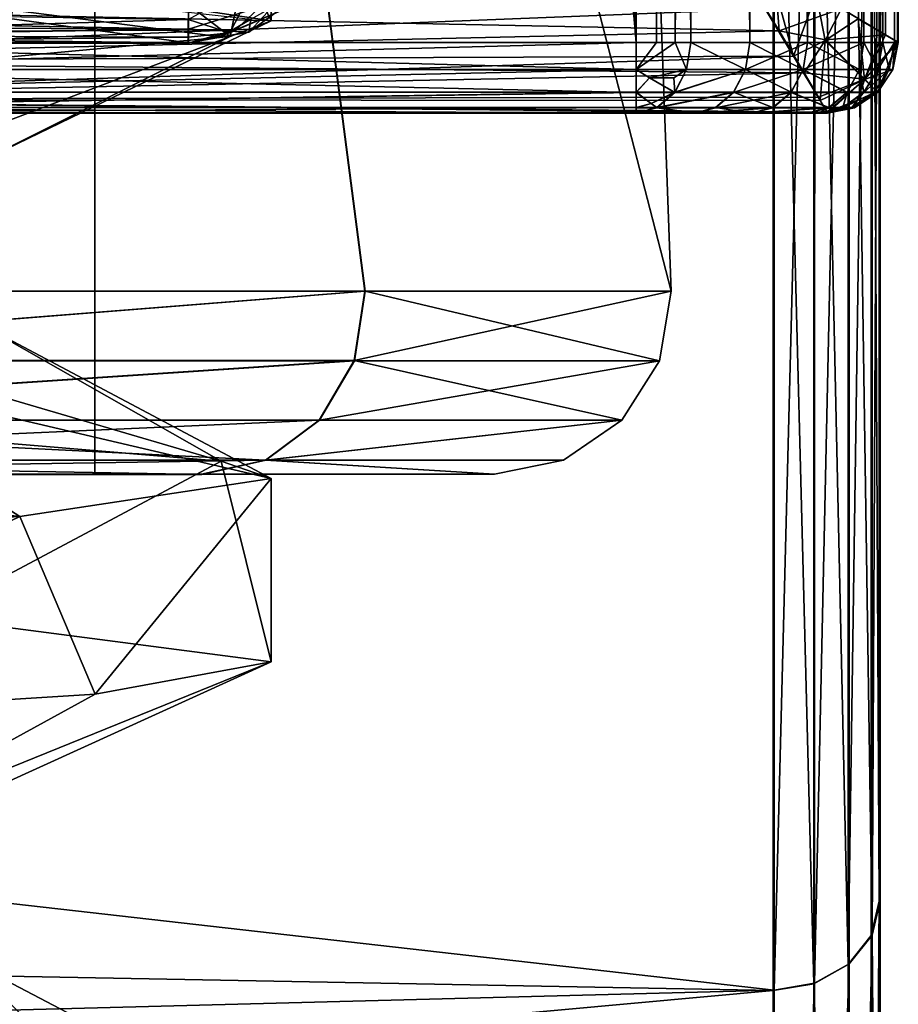
# Model space of a CAD drawing. Extents: x -38 to 76, y -186 to 393.
# Drawn here: x 72 to 74, y -20 to -17 of the extents above; entities that cross this region are included whole.
import ezdxf

# ---------------------------------------------------------------- set-up
doc = ezdxf.new("R2010")
doc.units = 0
doc.header["$MEASUREMENT"] = 0

msp = doc.modelspace()

# ---------------------------------------------------------------- linework, layer by layer
for points in [[(71.884827, 11.495768, -38.000053), (73.318954, -17.503702, -38.000095), (73.318283, 17.495623, -38.000042)], [(73.318321, 17.495653, -57.000042), (73.319, -17.503674, -57.000095), (71.884865, 11.495796, -57.000053)], [(73.318954, -17.503702, -38.000095), (73.376282, 17.495623, -38.008644), (73.318283, 17.495623, -38.000042)], [(73.376999, -17.503675, -56.991493), (73.318321, 17.495653, -57.000042), (73.37632, 17.495649, -56.99144)], [(73.376999, -17.503675, -56.991493), (73.319, -17.503674, -57.000095), (73.318321, 17.495653, -57.000042)], [(73.318954, -17.503702, -38.000095), (73.376953, -17.503704, -38.008694), (73.376282, 17.495623, -38.008644)], [(73.376953, -17.503704, -38.008694), (73.429283, 17.495623, -38.033741), (73.376282, 17.495623, -38.008644)], [(73.429993, -17.503675, -56.966393), (73.37632, 17.495649, -56.99144), (73.429321, 17.495649, -56.966343)], [(73.429993, -17.503675, -56.966393), (73.376999, -17.503675, -56.991493), (73.37632, 17.495649, -56.99144)], [(73.376953, -17.503704, -38.008694), (73.429955, -17.503704, -38.033794), (73.429283, 17.495623, -38.033741)], [(73.429955, -17.503704, -38.033794), (73.472778, 17.495619, -38.07304), (73.429283, 17.495623, -38.033741)], [(73.473495, -17.503677, -56.927094), (73.429321, 17.495649, -56.966343), (73.472824, 17.495649, -56.92704)], [(73.473495, -17.503677, -56.927094), (73.429993, -17.503675, -56.966393), (73.429321, 17.495649, -56.966343)], [(73.429955, -17.503704, -38.033794), (73.473457, -17.503706, -38.073093), (73.472778, 17.495619, -38.07304)], [(73.640648, -17.503708, -38.280495), (73.639977, 17.495619, -38.280441), (73.472778, 17.495619, -38.07304)], [(73.473457, -17.503706, -38.073093), (73.640648, -17.503708, -38.280495), (73.472778, 17.495619, -38.07304)], [(73.473495, -17.503677, -56.927094), (73.472824, 17.495649, -56.92704), (73.640015, 17.495646, -56.719643)], [(73.640694, -17.503681, -56.719692), (73.473495, -17.503677, -56.927094), (73.640015, 17.495646, -56.719643)], [(73.640648, -17.503708, -38.280495), (73.803474, 17.495615, -38.490639), (73.639977, 17.495619, -38.280441)], [(73.804184, -17.503683, -56.509495), (73.640015, 17.495646, -56.719643), (73.803513, 17.495642, -56.509441)], [(73.804184, -17.503683, -56.509495), (73.640694, -17.503681, -56.719692), (73.640015, 17.495646, -56.719643)], [(73.640648, -17.503708, -38.280495), (73.804146, -17.503712, -38.490692), (73.803474, 17.495615, -38.490639)], [(73.804146, -17.503712, -38.490692), (73.963173, 17.495611, -38.703842), (73.803474, 17.495615, -38.490639)], [(73.963882, -17.503687, -56.296291), (73.803513, 17.495642, -56.509441), (73.963211, 17.495638, -56.296242)], [(73.963882, -17.503687, -56.296291), (73.804184, -17.503683, -56.509495), (73.803513, 17.495642, -56.509441)], [(73.804146, -17.503712, -38.490692), (73.963844, -17.503714, -38.703892), (73.963173, 17.495611, -38.703842)], [(74.025146, -17.482214, -39.184792), (73.900345, -17.407413, -39.367294), (73.946373, 17.495611, -39.317841)], [(74.025146, -17.482214, -39.184792), (73.946373, 17.495611, -39.317841), (74.045074, 17.495611, -39.122742)], [(74.015976, -17.47789, -55.793991), (74.045105, 17.495634, -55.877342), (73.946411, 17.495638, -55.68224)], [(73.947281, -17.437189, -55.682693), (74.015976, -17.47789, -55.793991), (73.946411, 17.495638, -55.68224)], [(74.017044, -17.503716, -38.794991), (74.051071, 17.495611, -38.90414), (73.963173, 17.495611, -38.703842)], [(73.963844, -17.503714, -38.703892), (74.017044, -17.503716, -38.794991), (73.963173, 17.495611, -38.703842)], [(74.017082, -17.503689, -56.205193), (73.963211, 17.495638, -56.296242), (74.051109, 17.495638, -56.09594)], [(74.017082, -17.503689, -56.205193), (73.963882, -17.503687, -56.296291), (73.963211, 17.495638, -56.296242)], [(74.015976, -17.47789, -55.793991), (74.061081, -17.503689, -56.000092), (74.045105, 17.495634, -55.877342)], [(74.017044, -17.503716, -38.794991), (74.049942, -17.503716, -38.895191), (74.051071, 17.495611, -38.90414)], [(74.04998, -17.503689, -56.104992), (74.017082, -17.503689, -56.205193), (74.051109, 17.495638, -56.09594)], [(74.058945, -17.502415, -39.04969), (74.025146, -17.482214, -39.184792), (74.045074, 17.495611, -39.122742)], [(74.061043, -17.503716, -39.000092), (74.045074, 17.495611, -39.122742), (74.051071, 17.495611, -38.90414)], [(74.061043, -17.503716, -39.000092), (74.058945, -17.502415, -39.04969), (74.045074, 17.495611, -39.122742)], [(74.061081, -17.503689, -56.000092), (74.051109, 17.495638, -56.09594), (74.045105, 17.495634, -55.877342)], [(74.049942, -17.503716, -38.895191), (74.061043, -17.503716, -39.000092), (74.051071, 17.495611, -38.90414)], [(74.061081, -17.503689, -56.000092), (74.04998, -17.503689, -56.104992), (74.051109, 17.495638, -56.09594)], [(71.884865, 11.495796, -57.000053), (73.319, -17.503674, -57.000095), (71.834969, 11.2803, -57.000053)], [(71.835236, 11.28047, -38.000053), (73.318954, -17.503702, -38.000095), (71.884827, 11.495768, -38.000053)], [(71.834969, 11.2803, -57.000053), (73.319, -17.503674, -57.000095), (71.705177, 11.097404, -57.000053)], [(71.70594, 11.097878, -38.000053), (73.318954, -17.503702, -38.000095), (71.835236, 11.28047, -38.000053)], [(71.705177, 11.097404, -57.000053), (73.319, -17.503674, -57.000095), (71.320992, 10.862118, -57.000053)], [(71.460045, 10.919987, -38.000053), (73.318954, -17.503702, -38.000095), (71.70594, 11.097878, -38.000053)], [(71.177155, 10.824093, -38.000057), (73.318954, -17.503702, -38.000095), (71.460045, 10.919987, -38.000053)], [(71.320992, 10.862118, -57.000053), (73.319, -17.503674, -57.000095), (70.877701, 10.795828, -57.000057)], [(70.877663, 10.795799, -38.000057), (73.318954, -17.503702, -38.000095), (71.177155, 10.824093, -38.000057)], [(70.877663, 10.795799, -38.000057), (70.427513, -17.503647, -38.000099), (73.318954, -17.503702, -38.000095)], [(73.319, -17.503674, -57.000095), (70.427551, -17.503618, -57.000099), (70.877701, 10.795828, -57.000057)], [(71.677925, -11.465847, -53.011768), (72.922615, -4.724743, -47.444599), (73.417847, -18.207977, -47.443573)], [(71.678909, -11.466457, -41.87653), (73.417847, -18.207977, -47.443573), (72.922615, -4.724743, -47.444599)], [(70.819824, -6.52449, -51.675499), (70.820618, -18.725834, -51.674587), (71.785904, -6.524822, -47.444511)], [(71.785904, -6.524822, -47.444511), (70.821365, -18.726299, -43.212696), (70.820572, -6.524956, -43.213604)], [(70.820618, -18.725834, -51.674587), (71.786697, -18.726166, -47.443604), (71.785904, -6.524822, -47.444511)], [(71.786697, -18.726166, -47.443604), (70.821365, -18.726299, -43.212696), (71.785904, -6.524822, -47.444511)], [(71.677925, -11.465847, -53.011768), (70.083366, -18.207199, -55.492348), (67.601814, -11.46521, -57.087761)], [(67.603523, -11.466263, -37.800865), (70.084793, -18.208076, -39.395069), (71.678909, -11.466457, -41.87653)], [(71.677925, -11.465847, -53.011768), (72.551064, -18.207653, -51.799473), (70.083366, -18.207199, -55.492348)], [(71.678909, -11.466457, -41.87653), (70.084793, -18.208076, -39.395069), (72.551834, -18.208126, -43.087746)], [(71.677925, -11.465847, -53.011768), (73.417847, -18.207977, -47.443573), (72.551064, -18.207653, -51.799473)], [(71.678909, -11.466457, -41.87653), (72.551834, -18.208126, -43.087746), (73.417847, -18.207977, -47.443573)], [(43.694435, -15.111032, 66.146759), (45.492271, -19.659946, 61.266026), (73.707031, -15.713583, 65.638367)], [(73.984283, -15.592238, 65.498322), (74.007324, -19.93486, 60.313217), (74.007103, -15.517022, 65.411606)], [(73.986664, -20.030296, 34.621407), (74.010094, -15.515381, 29.584381), (74.00946, -19.933685, 34.683506)], [(73.987289, -15.590588, 29.497677), (74.010094, -15.515381, 29.584381), (73.986664, -20.030296, 34.621407)], [(74.010094, -15.515381, 29.584381), (74.007103, -15.517022, 65.411606), (74.00882, -22.736629, 40.820633)], [(74.007706, -22.737242, 54.176559), (74.007103, -15.517022, 65.411606), (74.007324, -19.93486, 60.313217)], [(74.00882, -22.736629, 40.820633), (74.007103, -15.517022, 65.411606), (74.007706, -22.737242, 54.176559)], [(74.010094, -15.515381, 29.584381), (74.00882, -22.736629, 40.820633), (74.00946, -19.933685, 34.683506)], [(73.919395, -20.113396, 60.427952), (73.984283, -15.592238, 65.498322), (73.919167, -15.655955, 65.571945)], [(73.984512, -20.031477, 60.375336), (73.984283, -15.592238, 65.498322), (73.919395, -20.113396, 60.427952)], [(73.987289, -15.590588, 29.497677), (73.986664, -20.030296, 34.621407), (73.922188, -15.654299, 29.424076)], [(73.984512, -20.031477, 60.375336), (74.007324, -19.93486, 60.313217), (73.984283, -15.592238, 65.498322)], [(73.919395, -20.113396, 60.427952), (73.919167, -15.655955, 65.571945), (73.821846, -15.698572, 65.621063)], [(73.922188, -15.654299, 29.424076), (73.921547, -20.112209, 34.56881), (73.824234, -20.166925, 34.533714)], [(73.922188, -15.654299, 29.424076), (73.824234, -20.166925, 34.533714), (73.824867, -15.696911, 29.374973)], [(73.922188, -15.654299, 29.424076), (73.986664, -20.030296, 34.621407), (73.921547, -20.112209, 34.56881)], [(44.387527, -16.855562, 30.414658), (73.710052, -15.711921, 29.357679), (73.709419, -20.186136, 34.52132)], [(45.492271, -19.659946, 61.266026), (73.707253, -20.187325, 60.475471), (73.707031, -15.713583, 65.638367)], [(73.822067, -20.168114, 60.463066), (73.821846, -15.698572, 65.621063), (73.707031, -15.713583, 65.638367)], [(73.822067, -20.168114, 60.463066), (73.707031, -15.713583, 65.638367), (73.707253, -20.187325, 60.475471)], [(73.824867, -15.696911, 29.374973), (73.709419, -20.186136, 34.52132), (73.710052, -15.711921, 29.357679)], [(73.824867, -15.696911, 29.374973), (73.824234, -20.166925, 34.533714), (73.709419, -20.186136, 34.52132)], [(73.919395, -20.113396, 60.427952), (73.821846, -15.698572, 65.621063), (73.822067, -20.168114, 60.463066)], [(45.988506, -20.910395, 35.721504), (44.387527, -16.855562, 30.414658), (73.709419, -20.186136, 34.52132)], [(72.002151, -16.854752, -49.838856), (72.28614, -17.442711, -47.443645), (71.574203, -17.335306, -51.197891)], [(72.002151, -16.854752, -49.838856), (72.286209, -16.923365, -47.443676), (72.28614, -17.442711, -47.443645)], [(72.286209, -16.923365, -47.443676), (71.57489, -17.030716, -43.689484), (72.17028, -17.487152, -45.902279)], [(72.286209, -16.923365, -47.443676), (72.17028, -17.487152, -45.902279), (72.28614, -17.442711, -47.443645)], [(72.052155, -17.504606, -57.601517), (67.821709, -17.504471, -60.507713), (68.372314, -17.004377, -60.803825)], [(72.143471, -17.487593, -57.693237), (68.372314, -17.004377, -60.803825), (72.228485, -17.43758, -57.778755)], [(72.052155, -17.504606, -57.601517), (68.372314, -17.004377, -60.803825), (72.143471, -17.487593, -57.693237)], [(71.57489, -17.030716, -43.689484), (69.492279, -17.140606, -40.408791), (71.172165, -17.579851, -42.794369)], [(72.17028, -17.487152, -45.902279), (71.57489, -17.030716, -43.689484), (71.172165, -17.579851, -42.794369)], [(72.169052, -17.476303, -37.52243), (72.051346, -17.439293, -37.648937), (72.242676, -17.332867, -37.725571)], [(72.370277, -17.389696, -37.435741), (72.169052, -17.476303, -37.52243), (72.242676, -17.332867, -37.725571)], [(72.222672, -17.474598, -57.60593), (72.228485, -17.43758, -57.778755), (72.418213, -17.331167, -57.698067)], [(72.304184, -17.388002, -57.402718), (72.222672, -17.474598, -57.60593), (72.418213, -17.331167, -57.698067)], [(68.263199, -17.439669, -34.421486), (72.18634, -17.468225, -37.263199), (72.300758, -17.359819, -37.1483)], [(68.263199, -17.439669, -34.421486), (72.300758, -17.359819, -37.1483), (68.308006, -17.360165, -34.32798)], [(69.941322, -17.394938, -39.462002), (73.645653, -17.34271, -39.479893), (73.72345, -17.47131, -39.422092)], [(70.575783, -17.43766, -57.351357), (72.052147, -17.466518, -57.410191), (72.052147, -17.358219, -57.247875)], [(72.28614, -17.442711, -47.443645), (71.449219, -17.847939, -48.06942), (71.574203, -17.335306, -51.197891)], [(72.304184, -17.388002, -57.402718), (72.052147, -17.358219, -57.247875), (72.052147, -17.466518, -57.410191)], [(72.370277, -17.389696, -37.435741), (72.300758, -17.359819, -37.1483), (72.18634, -17.468225, -37.263199)], [(73.715149, -17.357311, -39.469193), (73.72345, -17.47131, -39.422092), (73.645653, -17.34271, -39.479893)], [(73.714684, -17.357786, -55.530991), (73.684486, -17.408785, -55.544594), (73.764786, -17.542984, -55.632893)], [(73.714684, -17.357786, -55.530991), (73.764786, -17.542984, -55.632893), (73.828583, -17.366089, -55.578094)], [(73.715149, -17.357311, -39.469193), (73.900345, -17.407413, -39.367294), (73.72345, -17.47131, -39.422092)], [(72.304184, -17.388002, -57.402718), (72.052147, -17.466518, -57.410191), (72.222672, -17.474598, -57.60593)], [(72.370277, -17.389696, -37.435741), (72.18634, -17.468225, -37.263199), (72.169052, -17.476303, -37.52243)], [(73.854286, -17.497986, -55.624695), (73.828583, -17.366089, -55.578094), (73.764786, -17.542984, -55.632893)], [(73.854286, -17.497986, -55.624695), (73.947281, -17.437189, -55.682693), (73.828583, -17.366089, -55.578094)], [(69.941322, -17.557234, -39.353699), (69.941322, -17.394938, -39.462002), (73.72345, -17.47131, -39.422092)], [(73.684486, -17.408785, -55.544594), (69.94136, -17.394913, -55.5382), (69.94136, -17.557209, -55.6465)], [(73.764786, -17.542984, -55.632893), (73.684486, -17.408785, -55.544594), (69.94136, -17.557209, -55.6465)], [(72.051346, -17.439293, -37.648937), (70.574974, -17.483044, -37.549694), (70.574982, -17.415325, -37.686516)], [(73.855347, -17.49691, -39.375492), (73.72345, -17.47131, -39.422092), (73.900345, -17.407413, -39.367294)], [(73.855347, -17.49691, -39.375492), (73.900345, -17.407413, -39.367294), (74.025146, -17.482214, -39.184792)], [(68.21109, -17.489662, -34.530193), (72.18634, -17.468225, -37.263199), (68.263199, -17.439669, -34.421486)], [(72.051346, -17.439293, -37.648937), (72.051338, -17.489307, -37.52832), (70.574974, -17.483044, -37.549694)], [(70.575783, -17.43766, -57.351357), (70.57579, -17.487652, -57.47197), (72.052147, -17.466518, -57.410191)], [(72.28614, -17.442711, -47.443645), (72.17028, -17.487152, -45.902279), (71.449219, -17.847939, -48.06942)], [(72.169052, -17.476303, -37.52243), (72.051338, -17.489307, -37.52832), (72.051346, -17.439293, -37.648937)], [(72.222672, -17.474598, -57.60593), (72.143471, -17.487593, -57.693237), (72.228485, -17.43758, -57.778755)], [(73.964981, -17.609087, -55.799194), (73.947281, -17.437189, -55.682693), (73.854286, -17.497986, -55.624695)], [(73.964981, -17.609087, -55.799194), (74.015976, -17.47789, -55.793991), (73.947281, -17.437189, -55.682693)], [(68.21109, -17.489662, -34.530193), (72.05143, -17.506319, -37.398903), (72.18634, -17.468225, -37.263199)], [(69.941322, -17.557234, -39.353699), (73.72345, -17.47131, -39.422092), (73.794449, -17.589909, -39.317493)], [(70.57579, -17.487652, -57.47197), (72.052155, -17.504606, -57.601517), (72.052147, -17.466518, -57.410191)], [(72.169052, -17.476303, -37.52243), (72.18634, -17.468225, -37.263199), (72.05143, -17.506319, -37.398903)], [(72.222672, -17.474598, -57.60593), (72.052147, -17.466518, -57.410191), (72.052155, -17.504606, -57.601517)], [(73.855347, -17.49691, -39.375492), (73.794449, -17.589909, -39.317493), (73.72345, -17.47131, -39.422092)], [(68.21109, -17.489662, -34.530193), (67.820747, -17.50668, -34.491955), (72.05143, -17.506319, -37.398903)], [(72.051338, -17.489307, -37.52832), (70.575066, -17.506357, -37.398773), (70.574974, -17.483044, -37.549694)], [(72.051338, -17.489307, -37.52832), (72.05143, -17.506319, -37.398903), (70.575066, -17.506357, -37.398773)], [(70.57579, -17.487652, -57.47197), (70.57579, -17.504644, -57.601383), (72.052155, -17.504606, -57.601517)], [(72.17028, -17.487152, -45.902279), (70.901428, -17.968313, -44.20731), (71.449219, -17.847939, -48.06942)], [(72.17028, -17.487152, -45.902279), (71.172165, -17.579851, -42.794369), (70.901428, -17.968313, -44.20731)], [(72.169052, -17.476303, -37.52243), (72.05143, -17.506319, -37.398903), (72.051338, -17.489307, -37.52832)], [(72.222672, -17.474598, -57.60593), (72.052155, -17.504606, -57.601517), (72.143471, -17.487593, -57.693237)], [(73.854286, -17.497986, -55.624695), (73.764786, -17.542984, -55.632893), (73.839485, -17.667782, -55.815392)], [(73.966446, -17.607611, -39.200993), (73.794449, -17.589909, -39.317493), (73.855347, -17.49691, -39.375492)], [(73.964981, -17.609087, -55.799194), (73.854286, -17.497986, -55.624695), (73.839485, -17.667782, -55.815392)], [(73.966446, -17.607611, -39.200993), (73.855347, -17.49691, -39.375492), (74.025146, -17.482214, -39.184792)], [(73.964981, -17.609087, -55.799194), (74.061081, -17.503689, -56.000092), (74.015976, -17.47789, -55.793991)], [(73.966446, -17.607611, -39.200993), (74.025146, -17.482214, -39.184792), (74.058945, -17.502415, -39.04969)], [(72.05143, -17.506319, -37.398903), (67.820747, -17.50668, -34.491955), (70.575066, -17.506357, -37.398773)], [(72.052155, -17.504606, -57.601517), (70.57579, -17.504644, -57.601383), (67.821709, -17.504471, -60.507713)], [(73.318962, -17.5802, -38.015293), (73.318954, -17.503702, -38.000095), (70.427513, -17.503647, -38.000099)], [(73.318962, -17.5802, -38.015293), (70.427513, -17.503647, -38.000099), (70.427513, -17.580145, -38.015301)], [(70.427551, -17.580116, -56.984901), (70.427551, -17.503618, -57.000099), (73.319, -17.503674, -57.000095)], [(70.427551, -17.580116, -56.984901), (73.319, -17.503674, -57.000095), (73.319, -17.580172, -56.984894)], [(73.318962, -17.5802, -38.015293), (73.376953, -17.503704, -38.008694), (73.318954, -17.503702, -38.000095)], [(73.318962, -17.5802, -38.015293), (73.429955, -17.503704, -38.033794), (73.376953, -17.503704, -38.008694)], [(73.318962, -17.5802, -38.015293), (73.461655, -17.580204, -38.082794), (73.429955, -17.503704, -38.033794)], [(73.319, -17.580172, -56.984894), (73.319, -17.503674, -57.000095), (73.376999, -17.503675, -56.991493)], [(73.319, -17.580172, -56.984894), (73.376999, -17.503675, -56.991493), (73.429993, -17.503675, -56.966393)], [(73.4617, -17.580175, -56.917397), (73.319, -17.580172, -56.984894), (73.429993, -17.503675, -56.966393)], [(73.461655, -17.580204, -38.082794), (73.473457, -17.503706, -38.073093), (73.429955, -17.503704, -38.033794)], [(73.4617, -17.580175, -56.917397), (73.429993, -17.503675, -56.966393), (73.473495, -17.503677, -56.927094)], [(73.628754, -17.580206, -38.289894), (73.473457, -17.503706, -38.073093), (73.461655, -17.580204, -38.082794)], [(73.628792, -17.580179, -56.710293), (73.4617, -17.580175, -56.917397), (73.473495, -17.503677, -56.927094)], [(73.628754, -17.580206, -38.289894), (73.640648, -17.503708, -38.280495), (73.473457, -17.503706, -38.073093)], [(73.628792, -17.580179, -56.710293), (73.473495, -17.503677, -56.927094), (73.640694, -17.503681, -56.719692)], [(73.792053, -17.58021, -38.499992), (73.640648, -17.503708, -38.280495), (73.628754, -17.580206, -38.289894)], [(73.628792, -17.580179, -56.710293), (73.640694, -17.503681, -56.719692), (73.804184, -17.503683, -56.509495)], [(73.628792, -17.580179, -56.710293), (73.804184, -17.503683, -56.509495), (73.792091, -17.580183, -56.500195)], [(73.792053, -17.58021, -38.499992), (73.804146, -17.503712, -38.490692), (73.640648, -17.503708, -38.280495)], [(73.792053, -17.58021, -38.499992), (73.951645, -17.580212, -38.712994), (73.804146, -17.503712, -38.490692)], [(73.792091, -17.580183, -56.500195), (73.804184, -17.503683, -56.509495), (73.963882, -17.503687, -56.296291)], [(73.792091, -17.580183, -56.500195), (73.963882, -17.503687, -56.296291), (73.951683, -17.580185, -56.287193)], [(73.963844, -17.503714, -38.703892), (73.804146, -17.503712, -38.490692), (73.951645, -17.580212, -38.712994)], [(74.003151, -17.580214, -38.801292), (73.963844, -17.503714, -38.703892), (73.951645, -17.580212, -38.712994)], [(74.003181, -17.580187, -56.198891), (73.951683, -17.580185, -56.287193), (73.963882, -17.503687, -56.296291)], [(74.003151, -17.580214, -38.801292), (74.017044, -17.503716, -38.794991), (73.963844, -17.503714, -38.703892)], [(74.003181, -17.580187, -56.198891), (73.963882, -17.503687, -56.296291), (74.017082, -17.503689, -56.205193)], [(73.964981, -17.609087, -55.799194), (74.045883, -17.580189, -56.000092), (74.061081, -17.503689, -56.000092)], [(73.966446, -17.607611, -39.200993), (74.058945, -17.502415, -39.04969), (74.002449, -17.645111, -39.000092)], [(74.002449, -17.645111, -39.000092), (74.058945, -17.502415, -39.04969), (74.045845, -17.580214, -39.000092)], [(74.035049, -17.580214, -38.898392), (74.017044, -17.503716, -38.794991), (74.003151, -17.580214, -38.801292)], [(74.003181, -17.580187, -56.198891), (74.017082, -17.503689, -56.205193), (74.04998, -17.503689, -56.104992)], [(74.003181, -17.580187, -56.198891), (74.04998, -17.503689, -56.104992), (74.03508, -17.580187, -56.101791)], [(74.035049, -17.580214, -38.898392), (74.049942, -17.503716, -38.895191), (74.017044, -17.503716, -38.794991)], [(74.035049, -17.580214, -38.898392), (74.045845, -17.580214, -39.000092), (74.049942, -17.503716, -38.895191)], [(74.03508, -17.580187, -56.101791), (74.04998, -17.503689, -56.104992), (74.045883, -17.580189, -56.000092)], [(74.045845, -17.580214, -39.000092), (74.058945, -17.502415, -39.04969), (74.061043, -17.503716, -39.000092)], [(74.061043, -17.503716, -39.000092), (74.049942, -17.503716, -38.895191), (74.045845, -17.580214, -39.000092)], [(74.04998, -17.503689, -56.104992), (74.061081, -17.503689, -56.000092), (74.045883, -17.580189, -56.000092)], [(69.94133, -17.665533, -39.191402), (69.941322, -17.557234, -39.353699), (73.794449, -17.589909, -39.317493)], [(73.764786, -17.542984, -55.632893), (69.94136, -17.557209, -55.6465), (69.94136, -17.665508, -55.8088)], [(73.839485, -17.667782, -55.815392), (73.764786, -17.542984, -55.632893), (69.94136, -17.665508, -55.8088)], [(73.318962, -17.6451, -38.058693), (70.427513, -17.580145, -38.015301), (70.427513, -17.645044, -38.058701)], [(73.318962, -17.6451, -38.058693), (73.318962, -17.5802, -38.015293), (70.427513, -17.580145, -38.015301)], [(70.427551, -17.645016, -56.941498), (70.427551, -17.580116, -56.984901), (73.319, -17.580172, -56.984894)], [(70.427551, -17.645016, -56.941498), (73.319, -17.580172, -56.984894), (73.319, -17.645071, -56.941494)], [(73.356857, -17.603701, -38.031094), (73.318962, -17.5802, -38.015293), (73.318962, -17.6451, -38.058693)], [(73.356857, -17.603701, -38.031094), (73.461655, -17.580204, -38.082794), (73.318962, -17.5802, -38.015293)], [(73.356895, -17.603672, -56.969093), (73.319, -17.645071, -56.941494), (73.319, -17.580172, -56.984894)], [(73.356895, -17.603672, -56.969093), (73.319, -17.580172, -56.984894), (73.4617, -17.580175, -56.917397)], [(73.356857, -17.603701, -38.031094), (73.425461, -17.603703, -38.063496), (73.461655, -17.580204, -38.082794)], [(73.425499, -17.603674, -56.936695), (73.356895, -17.603672, -56.969093), (73.4617, -17.580175, -56.917397)], [(73.425461, -17.603703, -38.063496), (73.428162, -17.645102, -38.110294), (73.461655, -17.580204, -38.082794)], [(73.425499, -17.603674, -56.936695), (73.4617, -17.580175, -56.917397), (73.4282, -17.645073, -56.889893)], [(73.628754, -17.580206, -38.289894), (73.461655, -17.580204, -38.082794), (73.428162, -17.645102, -38.110294)], [(73.628754, -17.580206, -38.289894), (73.428162, -17.645102, -38.110294), (73.594757, -17.645105, -38.316795)], [(73.628792, -17.580179, -56.710293), (73.4282, -17.645073, -56.889893), (73.4617, -17.580175, -56.917397)], [(73.628792, -17.580179, -56.710293), (73.594795, -17.645077, -56.683395), (73.4282, -17.645073, -56.889893)], [(73.792053, -17.58021, -38.499992), (73.628754, -17.580206, -38.289894), (73.594757, -17.645105, -38.316795)], [(73.792053, -17.58021, -38.499992), (73.594757, -17.645105, -38.316795), (73.757652, -17.645107, -38.526295)], [(73.628792, -17.580179, -56.710293), (73.75769, -17.645081, -56.473892), (73.594795, -17.645077, -56.683395)], [(73.628792, -17.580179, -56.710293), (73.792091, -17.580183, -56.500195), (73.75769, -17.645081, -56.473892)], [(73.792053, -17.58021, -38.499992), (73.757652, -17.645107, -38.526295), (73.916649, -17.645109, -38.738594)], [(73.792091, -17.580183, -56.500195), (73.916687, -17.645084, -56.261593), (73.75769, -17.645081, -56.473892)], [(73.792053, -17.58021, -38.499992), (73.916649, -17.645109, -38.738594), (73.951645, -17.580212, -38.712994)], [(73.792091, -17.580183, -56.500195), (73.951683, -17.580185, -56.287193), (73.916687, -17.645084, -56.261593)], [(73.963654, -17.645111, -38.818993), (73.951645, -17.580212, -38.712994), (73.916649, -17.645109, -38.738594)], [(73.963684, -17.645084, -56.18119), (73.916687, -17.645084, -56.261593), (73.951683, -17.580185, -56.287193)], [(74.003151, -17.580214, -38.801292), (73.951645, -17.580212, -38.712994), (73.963654, -17.645111, -38.818993)], [(74.003181, -17.580187, -56.198891), (73.963684, -17.645084, -56.18119), (73.951683, -17.580185, -56.287193)], [(74.035049, -17.580214, -38.898392), (73.963654, -17.645111, -38.818993), (73.992645, -17.645111, -38.907494)], [(74.035049, -17.580214, -38.898392), (74.003151, -17.580214, -38.801292), (73.963654, -17.645111, -38.818993)], [(74.003181, -17.580187, -56.198891), (73.992683, -17.645086, -56.092693), (73.963684, -17.645084, -56.18119)], [(73.964981, -17.609087, -55.799194), (74.002487, -17.645086, -56.000092), (74.045883, -17.580189, -56.000092)], [(74.035049, -17.580214, -38.898392), (73.992645, -17.645111, -38.907494), (74.002449, -17.645111, -39.000092)], [(74.03508, -17.580187, -56.101791), (74.002487, -17.645086, -56.000092), (73.992683, -17.645086, -56.092693)], [(74.003181, -17.580187, -56.198891), (74.03508, -17.580187, -56.101791), (73.992683, -17.645086, -56.092693)], [(74.035049, -17.580214, -38.898392), (74.002449, -17.645111, -39.000092), (74.045845, -17.580214, -39.000092)], [(74.03508, -17.580187, -56.101791), (74.045883, -17.580189, -56.000092), (74.002487, -17.645086, -56.000092)], [(69.94133, -17.665533, -39.191402), (73.794449, -17.589909, -39.317493), (73.835251, -17.658607, -39.206192)], [(73.356857, -17.603701, -38.031094), (73.318962, -17.6451, -38.058693), (73.428162, -17.645102, -38.110294)], [(73.356895, -17.603672, -56.969093), (73.4282, -17.645073, -56.889893), (73.319, -17.645071, -56.941494)], [(73.356857, -17.603701, -38.031094), (73.428162, -17.645102, -38.110294), (73.425461, -17.603703, -38.063496)], [(73.425499, -17.603674, -56.936695), (73.4282, -17.645073, -56.889893), (73.356895, -17.603672, -56.969093)], [(73.966446, -17.607611, -39.200993), (73.835251, -17.658607, -39.206192), (73.794449, -17.589909, -39.317493)], [(73.966446, -17.607611, -39.200993), (73.861053, -17.703707, -39.000092), (73.835251, -17.658607, -39.206192)], [(73.964981, -17.609087, -55.799194), (73.839485, -17.667782, -55.815392), (73.859787, -17.701582, -55.950493)], [(73.964981, -17.609087, -55.799194), (73.859787, -17.701582, -55.950493), (74.002487, -17.645086, -56.000092)], [(73.966446, -17.607611, -39.200993), (73.937553, -17.688509, -39.000092), (73.861053, -17.703707, -39.000092)], [(73.966446, -17.607611, -39.200993), (74.002449, -17.645111, -39.000092), (73.937553, -17.688509, -39.000092)], [(69.94133, -17.665533, -39.191402), (73.835251, -17.658607, -39.206192), (73.861053, -17.703707, -39.000092)], [(69.94133, -17.703632, -39.000099), (69.94133, -17.665533, -39.191402), (73.861053, -17.703707, -39.000092)], [(73.859787, -17.701582, -55.950493), (69.94136, -17.665508, -55.8088), (69.94136, -17.703606, -56.000099)], [(73.859787, -17.701582, -55.950493), (73.839485, -17.667782, -55.815392), (69.94136, -17.665508, -55.8088)], [(73.318962, -17.6451, -38.058693), (70.427513, -17.645044, -38.058701), (70.427513, -17.688442, -38.1236)], [(73.318962, -17.688499, -38.123596), (73.318962, -17.6451, -38.058693), (70.427513, -17.688442, -38.1236)], [(70.427559, -17.688416, -56.876602), (70.427551, -17.645016, -56.941498), (73.319, -17.645071, -56.941494)], [(70.427559, -17.688416, -56.876602), (73.319, -17.645071, -56.941494), (73.319, -17.688471, -56.876595)], [(73.361656, -17.676899, -38.109695), (73.318962, -17.6451, -38.058693), (73.318962, -17.688499, -38.123596)], [(73.361656, -17.676899, -38.109695), (73.428162, -17.645102, -38.110294), (73.318962, -17.6451, -38.058693)], [(73.361702, -17.676872, -56.890495), (73.319, -17.688471, -56.876595), (73.319, -17.645071, -56.941494)], [(73.361702, -17.676872, -56.890495), (73.319, -17.645071, -56.941494), (73.4282, -17.645073, -56.889893)], [(73.361656, -17.676899, -38.109695), (73.378059, -17.688499, -38.151493), (73.428162, -17.645102, -38.110294)], [(73.361702, -17.676872, -56.890495), (73.4282, -17.645073, -56.889893), (73.378098, -17.688471, -56.848694)], [(73.594757, -17.645105, -38.316795), (73.428162, -17.645102, -38.110294), (73.378059, -17.688499, -38.151493)], [(73.594757, -17.645105, -38.316795), (73.378059, -17.688499, -38.151493), (73.543961, -17.688503, -38.357094)], [(73.594795, -17.645077, -56.683395), (73.378098, -17.688471, -56.848694), (73.4282, -17.645073, -56.889893)], [(73.594795, -17.645077, -56.683395), (73.543991, -17.688475, -56.643093), (73.378098, -17.688471, -56.848694)], [(73.757652, -17.645107, -38.526295), (73.594757, -17.645105, -38.316795), (73.543961, -17.688503, -38.357094)], [(73.757652, -17.645107, -38.526295), (73.543961, -17.688503, -38.357094), (73.706055, -17.688505, -38.565693)], [(73.594795, -17.645077, -56.683395), (73.706093, -17.688478, -56.434494), (73.543991, -17.688475, -56.643093)], [(73.594795, -17.645077, -56.683395), (73.75769, -17.645081, -56.473892), (73.706093, -17.688478, -56.434494)], [(73.757652, -17.645107, -38.526295), (73.706055, -17.688505, -38.565693), (73.864456, -17.688509, -38.777092)], [(73.75769, -17.645081, -56.473892), (73.864487, -17.688482, -56.223091), (73.706093, -17.688478, -56.434494)], [(73.757652, -17.645107, -38.526295), (73.864456, -17.688509, -38.777092), (73.916649, -17.645109, -38.738594)], [(73.75769, -17.645081, -56.473892), (73.916687, -17.645084, -56.261593), (73.864487, -17.688482, -56.223091)], [(74.002487, -17.645086, -56.000092), (73.859787, -17.701582, -55.950493), (73.937584, -17.688484, -56.000092)], [(73.904449, -17.688509, -38.845695), (73.916649, -17.645109, -38.738594), (73.864456, -17.688509, -38.777092)], [(73.904488, -17.688482, -56.154495), (73.864487, -17.688482, -56.223091), (73.916687, -17.645084, -56.261593)], [(73.963654, -17.645111, -38.818993), (73.916649, -17.645109, -38.738594), (73.904449, -17.688509, -38.845695)], [(73.992645, -17.645111, -38.907494), (73.963654, -17.645111, -38.818993), (73.904449, -17.688509, -38.845695)], [(73.992645, -17.645111, -38.907494), (73.904449, -17.688509, -38.845695), (73.929153, -17.688509, -38.921093)], [(73.963684, -17.645084, -56.18119), (73.904488, -17.688482, -56.154495), (73.916687, -17.645084, -56.261593)], [(73.963684, -17.645084, -56.18119), (73.929184, -17.688484, -56.079094), (73.904488, -17.688482, -56.154495)], [(73.992645, -17.645111, -38.907494), (73.929153, -17.688509, -38.921093), (73.937553, -17.688509, -39.000092)], [(73.963684, -17.645084, -56.18119), (73.992683, -17.645086, -56.092693), (73.929184, -17.688484, -56.079094)], [(73.992683, -17.645086, -56.092693), (73.937584, -17.688484, -56.000092), (73.929184, -17.688484, -56.079094)], [(73.992645, -17.645111, -38.907494), (73.937553, -17.688509, -39.000092), (74.002449, -17.645111, -39.000092)], [(73.992683, -17.645086, -56.092693), (74.002487, -17.645086, -56.000092), (73.937584, -17.688484, -56.000092)], [(73.318962, -17.703699, -38.200096), (70.427513, -17.688442, -38.1236), (70.427513, -17.703642, -38.2001)], [(73.318962, -17.703699, -38.200096), (73.318962, -17.688499, -38.123596), (70.427513, -17.688442, -38.1236)], [(70.427559, -17.703615, -56.800102), (70.427559, -17.688416, -56.876602), (73.319, -17.688471, -56.876595)], [(70.427559, -17.703615, -56.800102), (73.319, -17.688471, -56.876595), (73.319, -17.703671, -56.800095)], [(73.361656, -17.676899, -38.109695), (73.318962, -17.688499, -38.123596), (73.378059, -17.688499, -38.151493)], [(73.483955, -17.703701, -38.404594), (73.378059, -17.688499, -38.151493), (73.318962, -17.703699, -38.200096)], [(73.318962, -17.703699, -38.200096), (73.378059, -17.688499, -38.151493), (73.318962, -17.688499, -38.123596)], [(73.361702, -17.676872, -56.890495), (73.378098, -17.688471, -56.848694), (73.319, -17.688471, -56.876595)], [(73.378098, -17.688471, -56.848694), (73.319, -17.703671, -56.800095), (73.319, -17.688471, -56.876595)], [(73.378098, -17.688471, -56.848694), (73.483994, -17.703674, -56.595592), (73.319, -17.703671, -56.800095)], [(73.543961, -17.688503, -38.357094), (73.378059, -17.688499, -38.151493), (73.483955, -17.703701, -38.404594)], [(73.543991, -17.688475, -56.643093), (73.483994, -17.703674, -56.595592), (73.378098, -17.688471, -56.848694)], [(73.706055, -17.688505, -38.565693), (73.543961, -17.688503, -38.357094), (73.483955, -17.703701, -38.404594)], [(73.706055, -17.688505, -38.565693), (73.483955, -17.703701, -38.404594), (73.645157, -17.703705, -38.612095)], [(73.543991, -17.688475, -56.643093), (73.645195, -17.703678, -56.388092), (73.483994, -17.703674, -56.595592)], [(73.543991, -17.688475, -56.643093), (73.706093, -17.688478, -56.434494), (73.645195, -17.703678, -56.388092)], [(73.706055, -17.688505, -38.565693), (73.645157, -17.703705, -38.612095), (73.864456, -17.688509, -38.777092)], [(73.864456, -17.688509, -38.777092), (73.645157, -17.703705, -38.612095), (73.80275, -17.703707, -38.822395)], [(73.706093, -17.688478, -56.434494), (73.864487, -17.688482, -56.223091), (73.645195, -17.703678, -56.388092)], [(73.645195, -17.703678, -56.388092), (73.864487, -17.688482, -56.223091), (73.802788, -17.70368, -56.177795)], [(73.834656, -17.703707, -38.877094), (73.864456, -17.688509, -38.777092), (73.80275, -17.703707, -38.822395)], [(73.864487, -17.688482, -56.223091), (73.834686, -17.703682, -56.123093), (73.802788, -17.70368, -56.177795)], [(73.904449, -17.688509, -38.845695), (73.864456, -17.688509, -38.777092), (73.834656, -17.703707, -38.877094)], [(73.929153, -17.688509, -38.921093), (73.834656, -17.703707, -38.877094), (73.854355, -17.703707, -38.937195)], [(73.929153, -17.688509, -38.921093), (73.904449, -17.688509, -38.845695), (73.834656, -17.703707, -38.877094)], [(73.904488, -17.688482, -56.154495), (73.854385, -17.703682, -56.062992), (73.834686, -17.703682, -56.123093)], [(73.904488, -17.688482, -56.154495), (73.834686, -17.703682, -56.123093), (73.864487, -17.688482, -56.223091)], [(73.929153, -17.688509, -38.921093), (73.854355, -17.703707, -38.937195), (73.861053, -17.703707, -39.000092)], [(73.904488, -17.688482, -56.154495), (73.929184, -17.688484, -56.079094), (73.854385, -17.703682, -56.062992)], [(73.929184, -17.688484, -56.079094), (73.861092, -17.703682, -56.000092), (73.854385, -17.703682, -56.062992)], [(73.937584, -17.688484, -56.000092), (73.859787, -17.701582, -55.950493), (73.861092, -17.703682, -56.000092)], [(73.929153, -17.688509, -38.921093), (73.861053, -17.703707, -39.000092), (73.937553, -17.688509, -39.000092)], [(73.929184, -17.688484, -56.079094), (73.937584, -17.688484, -56.000092), (73.861092, -17.703682, -56.000092)], [(69.94133, -17.703632, -39.000099), (73.483955, -17.703701, -38.404594), (70.427513, -17.703642, -38.2001)], [(69.94133, -17.703632, -39.000099), (73.645157, -17.703705, -38.612095), (73.483955, -17.703701, -38.404594)], [(69.94133, -17.703632, -39.000099), (73.861053, -17.703707, -39.000092), (73.645157, -17.703705, -38.612095)], [(73.861092, -17.703682, -56.000092), (73.859787, -17.701582, -55.950493), (69.94136, -17.703606, -56.000099)], [(69.94136, -17.703606, -56.000099), (73.645195, -17.703678, -56.388092), (73.861092, -17.703682, -56.000092)], [(69.94136, -17.703606, -56.000099), (73.483994, -17.703674, -56.595592), (73.645195, -17.703678, -56.388092)], [(70.427559, -17.703615, -56.800102), (73.483994, -17.703674, -56.595592), (69.94136, -17.703606, -56.000099)], [(70.427513, -17.703642, -38.2001), (73.483955, -17.703701, -38.404594), (73.318962, -17.703699, -38.200096)], [(70.427559, -17.703615, -56.800102), (73.319, -17.703671, -56.800095), (73.483994, -17.703674, -56.595592)], [(73.645157, -17.703705, -38.612095), (73.861053, -17.703707, -39.000092), (73.80275, -17.703707, -38.822395)], [(73.861092, -17.703682, -56.000092), (73.645195, -17.703678, -56.388092), (73.802788, -17.70368, -56.177795)], [(73.80275, -17.703707, -38.822395), (73.861053, -17.703707, -39.000092), (73.834656, -17.703707, -38.877094)], [(73.854385, -17.703682, -56.062992), (73.802788, -17.70368, -56.177795), (73.834686, -17.703682, -56.123093)], [(73.861092, -17.703682, -56.000092), (73.802788, -17.70368, -56.177795), (73.854385, -17.703682, -56.062992)], [(73.834656, -17.703707, -38.877094), (73.861053, -17.703707, -39.000092), (73.854355, -17.703707, -38.937195)], [(70.389969, -18.173534, -51.828953), (72.144547, -18.688955, -49.144363), (70.905479, -18.584904, -52.582092)], [(70.389969, -18.173534, -51.828953), (71.448746, -18.29398, -48.076294), (72.144547, -18.688955, -49.144363)], [(70.06028, -18.404114, -55.469231), (70.083366, -18.207199, -55.492348), (72.551064, -18.207653, -51.799473)], [(72.520874, -18.404568, -51.786957), (70.06028, -18.404114, -55.469231), (72.551064, -18.207653, -51.799473)], [(70.061699, -18.404991, -39.418159), (72.551834, -18.208126, -43.087746), (70.084793, -18.208076, -39.395069)], [(70.061699, -18.404991, -39.418159), (72.521645, -18.405041, -43.100235), (72.551834, -18.208126, -43.087746)], [(72.520874, -18.404568, -51.786957), (72.551064, -18.207653, -51.799473), (73.417847, -18.207977, -47.443573)], [(72.520874, -18.404568, -51.786957), (73.417847, -18.207977, -47.443573), (73.385254, -18.404892, -47.443562)], [(72.521645, -18.405041, -43.100235), (73.385254, -18.404892, -47.443562), (72.551834, -18.208126, -43.087746)], [(72.551834, -18.208126, -43.087746), (73.385254, -18.404892, -47.443562), (73.417847, -18.207977, -47.443573)], [(71.448746, -18.29398, -48.076294), (70.903954, -18.414352, -44.214085), (72.286224, -18.737928, -47.443569)], [(71.448746, -18.29398, -48.076294), (72.286224, -18.737928, -47.443569), (72.144547, -18.688955, -49.144363)], [(70.903954, -18.414352, -44.214085), (68.83844, -18.534447, -40.903885), (71.575005, -18.845282, -43.689377)], [(72.520874, -18.404568, -51.786957), (69.984589, -18.572529, -55.393513), (70.06028, -18.404114, -55.469231)], [(72.421982, -18.572975, -51.746044), (69.984589, -18.572529, -55.393513), (72.520874, -18.404568, -51.786957)], [(69.985992, -18.573399, -39.493858), (72.521645, -18.405041, -43.100235), (70.061699, -18.404991, -39.418159)], [(69.985992, -18.573399, -39.493858), (72.422737, -18.573448, -43.141132), (72.521645, -18.405041, -43.100235)], [(70.903954, -18.414352, -44.214085), (71.575005, -18.845282, -43.689377), (72.286224, -18.737928, -47.443569)], [(72.421982, -18.572975, -51.746044), (72.520874, -18.404568, -51.786957), (73.278152, -18.573299, -47.443554)], [(72.422737, -18.573448, -43.141132), (73.278152, -18.573299, -47.443554), (73.385254, -18.404892, -47.443562)], [(72.422737, -18.573448, -43.141132), (73.385254, -18.404892, -47.443562), (72.521645, -18.405041, -43.100235)], [(72.520874, -18.404568, -51.786957), (73.385254, -18.404892, -47.443562), (73.278152, -18.573299, -47.443554)], [(68.83844, -18.534447, -40.903885), (69.492386, -18.95507, -40.408684), (71.575005, -18.845282, -43.689377)], [(72.270073, -18.686176, -51.683033), (69.868294, -18.685738, -55.277195), (69.984589, -18.572529, -55.393513)], [(69.869682, -18.686592, -39.610168), (72.422737, -18.573448, -43.141132), (69.985992, -18.573399, -39.493858)], [(69.869682, -18.686592, -39.610168), (72.270828, -18.686642, -43.204136), (72.422737, -18.573448, -43.141132)], [(72.270073, -18.686176, -51.683033), (69.984589, -18.572529, -55.393513), (72.421982, -18.572975, -51.746044)], [(70.905479, -18.584904, -52.582092), (72.144547, -18.688955, -49.144363), (71.315727, -19.130922, -51.797459)], [(72.270073, -18.686176, -51.683033), (72.421982, -18.572975, -51.746044), (73.278152, -18.573299, -47.443554)], [(72.270073, -18.686176, -51.683033), (73.278152, -18.573299, -47.443554), (73.113739, -18.686497, -47.44355)], [(72.270828, -18.686642, -43.204136), (73.113739, -18.686497, -47.44355), (73.278152, -18.573299, -47.443554)], [(72.270828, -18.686642, -43.204136), (73.278152, -18.573299, -47.443554), (72.422737, -18.573448, -43.141132)], [(72.270073, -18.686176, -51.683033), (69.730095, -18.725536, -55.138981), (69.868294, -18.685738, -55.277195)], [(72.270073, -18.686176, -51.683033), (72.089363, -18.725967, -51.608227), (69.730095, -18.725536, -55.138981)], [(69.869682, -18.686592, -39.610168), (69.731453, -18.726376, -39.74839), (72.090103, -18.726425, -43.278954)], [(69.869682, -18.686592, -39.610168), (72.090103, -18.726425, -43.278954), (72.270828, -18.686642, -43.204136)], [(71.315727, -19.130922, -51.797459), (72.144547, -18.688955, -49.144363), (72.286354, -19.257477, -47.443539)], [(72.270073, -18.686176, -51.683033), (72.918121, -18.726284, -47.443554), (72.089363, -18.725967, -51.608227)], [(72.270828, -18.686642, -43.204136), (72.090103, -18.726425, -43.278954), (72.918121, -18.726284, -47.443554)], [(72.144547, -18.688955, -49.144363), (72.286224, -18.737928, -47.443569), (72.286354, -19.257477, -47.443539)], [(72.270073, -18.686176, -51.683033), (73.113739, -18.686497, -47.44355), (72.918121, -18.726284, -47.443554)], [(72.270828, -18.686642, -43.204136), (72.918121, -18.726284, -47.443554), (73.113739, -18.686497, -47.44355)], [(69.730095, -18.725536, -55.138981), (72.089363, -18.725967, -51.608227), (70.820618, -18.725834, -51.674587)], [(70.821365, -18.726299, -43.212696), (72.090103, -18.726425, -43.278954), (69.731453, -18.726376, -39.74839)], [(70.820618, -18.725834, -51.674587), (72.089363, -18.725967, -51.608227), (71.786697, -18.726166, -47.443604)], [(71.786697, -18.726166, -47.443604), (72.090103, -18.726425, -43.278954), (70.821365, -18.726299, -43.212696)], [(72.089363, -18.725967, -51.608227), (72.918121, -18.726284, -47.443554), (71.786697, -18.726166, -47.443604)], [(71.786697, -18.726166, -47.443604), (72.918121, -18.726284, -47.443554), (72.090103, -18.726425, -43.278954)], [(72.286224, -18.737928, -47.443569), (71.575005, -18.845282, -43.689377), (71.788002, -19.348331, -44.285004)], [(72.286224, -18.737928, -47.443569), (71.788002, -19.348331, -44.285004), (72.286354, -19.257477, -47.443539)], [(71.575005, -18.845282, -43.689377), (69.492386, -18.95507, -40.408684), (70.340408, -19.438673, -41.434139)], [(71.575005, -18.845282, -43.689377), (70.340408, -19.438673, -41.434139), (71.788002, -19.348331, -44.285004)], [(71.315727, -19.130922, -51.797459), (72.286354, -19.257477, -47.443539), (71.419189, -19.651588, -48.419453)], [(72.286354, -19.257477, -47.443539), (71.015213, -19.771976, -44.540535), (71.419189, -19.651588, -48.419453)], [(71.788002, -19.348331, -44.285004), (71.015213, -19.771976, -44.540535), (72.286354, -19.257477, -47.443539)], [(71.788002, -19.348331, -44.285004), (70.340408, -19.438673, -41.434139), (71.015213, -19.771976, -44.540535)], [(45.492271, -19.659946, 61.266026), (46.676575, -22.656364, 55.417263), (73.707253, -20.187325, 60.475471)], [(73.984901, -22.847357, 54.208874), (74.007324, -19.93486, 60.313217), (73.984512, -20.031477, 60.375336)], [(73.984901, -22.847357, 54.208874), (74.007706, -22.737242, 54.176559), (74.007324, -19.93486, 60.313217)], [(73.986664, -20.030296, 34.621407), (74.00946, -19.933685, 34.683506), (74.00882, -22.736629, 40.820633)], [(70.219131, -19.97707, -52.141788), (71.78717, -20.461132, -50.603134), (70.337845, -20.370476, -53.455002)], [(70.219131, -19.97707, -52.141788), (71.418015, -20.097527, -48.430828), (71.78717, -20.461132, -50.603134)], [(73.984901, -22.847357, 54.208874), (73.984512, -20.031477, 60.375336), (73.919395, -20.113396, 60.427952)], [(73.986664, -20.030296, 34.621407), (73.920906, -22.940159, 40.760944), (73.921547, -20.112209, 34.56881)], [(73.986664, -20.030296, 34.621407), (73.986015, -22.846743, 40.788338), (73.920906, -22.940159, 40.760944)], [(73.986664, -20.030296, 34.621407), (74.00882, -22.736629, 40.820633), (73.986015, -22.846743, 40.788338)], [(71.418015, -20.097527, -48.430828), (71.018845, -20.217819, -44.551712), (72.28643, -20.552094, -47.443462)], [(71.418015, -20.097527, -48.430828), (72.28643, -20.552094, -47.443462), (71.78717, -20.461132, -50.603134)], [(73.919777, -22.940777, 54.236286), (73.919395, -20.113396, 60.427952), (73.822067, -20.168114, 60.463066)], [(73.921547, -20.112209, 34.56881), (73.823586, -23.002575, 40.742653), (73.824234, -20.166925, 34.533714)], [(73.921547, -20.112209, 34.56881), (73.920906, -22.940159, 40.760944), (73.823586, -23.002575, 40.742653)], [(73.984901, -22.847357, 54.208874), (73.919395, -20.113396, 60.427952), (73.919777, -22.940777, 54.236286)], [(73.822456, -23.003195, 54.254601), (73.822067, -20.168114, 60.463066), (73.707253, -20.187325, 60.475471)], [(73.824234, -20.166925, 34.533714), (73.708771, -23.024487, 40.73616), (73.709419, -20.186136, 34.52132)], [(73.824234, -20.166925, 34.533714), (73.823586, -23.002575, 40.742653), (73.708771, -23.024487, 40.73616)], [(73.919777, -22.940777, 54.236286), (73.822067, -20.168114, 60.463066), (73.822456, -23.003195, 54.254601)], [(45.988506, -20.910395, 35.721504), (73.709419, -20.186136, 34.52132), (73.708771, -23.024487, 40.73616)], [(46.676575, -22.656364, 55.417263), (73.707642, -23.025106, 54.261108), (73.707253, -20.187325, 60.475471)], [(73.822456, -23.003195, 54.254601), (73.707253, -20.187325, 60.475471), (73.707642, -23.025106, 54.261108)], [(71.018845, -20.217819, -44.551712), (69.081451, -20.338028, -41.164799), (71.623901, -20.655846, -43.815582)], [(71.018845, -20.217819, -44.551712), (71.623901, -20.655846, -43.815582), (72.28643, -20.552094, -47.443462)]]:
    msp.add_3dface(points)

doc.saveas('drawing.dxf')
